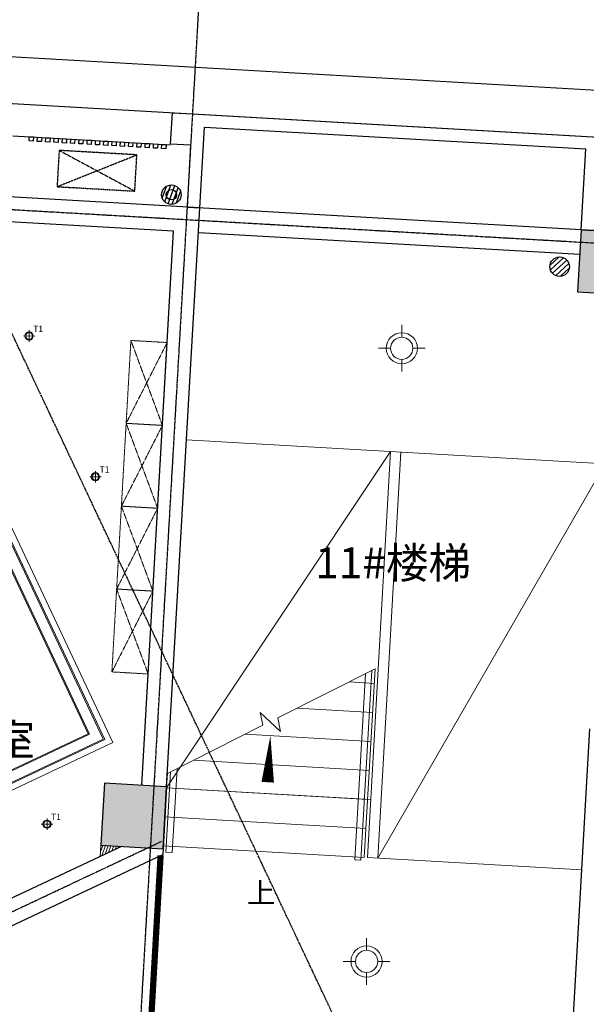
# Model space of a CAD drawing. Units: millimetres. Extents: x 278281 to 3396509, y -1792386 to 591505.
# Drawn here: x 383153 to 388613, y 562130 to 571620 of the extents above; entities that cross this region are included whole.
import ezdxf

# ---------------------------------------------------------------- set-up
doc = ezdxf.new("R2010")
doc.units = ezdxf.units.MM
doc.header["$LTSCALE"] = 10
for name, pattern in [('_DASH', [0.6, 0.4, -0.2]), ('DASH', [0.35, 0.25, -0.1]), ('DASHDOT2', [0.5, 0.25, -0.125, 0, -0.125]), ('DASHED2', [0.375, 0.25, -0.125]), ('DOTE', [2.42, 2, -0.2, 0.02, -0.2])]:
    doc.linetypes.add(name, pattern=pattern)
for name, color, linetype in [('0暖通设备', 6, 'Continuous'), ('A-看线-OVLL1', 9, 'Continuous'), ('AC', 8, 'DASH'), ('COLUMN', 2, 'Continuous'), ('EQUIP_地漏', 7, 'Continuous'), ('G-GRID', 16, 'DOTE'), ('PUB_HATCH', 8, 'Continuous'), ('VPIPE-凝结', 150, 'Continuous'), ('VPIPE-消防', 1, 'Continuous'), ('WALL', 2, 'Continuous'), ('空调机位', 134, 'Continuous')]:
    doc.layers.add(name, color=color, linetype=linetype)
for name, color, linetype, lineweight in [('DS-4BS-HIGH-CABINET【固定家私】', 30, 'Continuous', 0), ('FF-FURN【成品家私】', 51, 'Continuous', 0), ('LT【楼梯】', 171, 'Continuous', 0), ('RC-FIN【天花轮廓线】', 4, 'Continuous', 0), ('RC-LIGHT【天花灯具】', 1, 'Continuous', 0), ('RC-LIGHT【灯带】', 2, 'DASHDOT2', 0), ('TXT【文字】', 7, 'Continuous', 0)]:
    doc.layers.add(name, color=color, linetype=linetype, lineweight=lineweight)
doc.styles.add('HZ', font='simplex', dxfattribs={"width": 0.7, "bigfont": 'hzdx'})
doc.styles.get("Standard").update_dxf_attribs({"font": 'simplex.shx'})
doc.styles.add('黑体', font='simhei.ttf', dxfattribs={"width": 0.8})
doc.linetypes.add('LED灯', pattern='A,12.7,-5.08,["LED",Standard,S=2.54,R=0,X=-2.54,Y=-1.27],-6.35', length=24.13)

# ---------------------------------------------------------------- blocks, each defined once
blk = doc.blocks.new('空调外机')
at = {"layer": 'AC'}
for p, q in [((-700, 0), (-50, -320)), ((-700, -320), (-50, 0))]:
    blk.add_line(p, q, dxfattribs=at)
blk.add_lwpolyline([(-700, 0), (-700, -320), (-50, -320), (-50, 0)], close=True, dxfattribs=at)
blk = doc.blocks.new('A$C36340E93')
at = {"layer": '空调机位'}
blk.add_lwpolyline([(0, 0), (40, 0), (40, 40), (0, 40)], close=True, dxfattribs=at)
blk = doc.blocks.new('5trhr6yh')
at = {"layer": '空调机位'}
for p in [(8436083.3, 964632.6), (8436163.3, 964632.6), (8436243.3, 964632.6), (8436323.3, 964632.6), (8436403.3, 964632.6), (8436483.3, 964632.6), (8436563.3, 964632.6), (8436643.3, 964632.6), (8436723.3, 964632.6), (8436803.3, 964632.6), (8436883.3, 964632.6), (8436963.3, 964632.6), (8437043.3, 964632.6), (8437123.3, 964632.6), (8437203.3, 964632.6), (8437283.3, 964632.6), (8437363.3, 964632.6)]:
    blk.add_blockref('A$C36340E93', p, dxfattribs=at)
blk = doc.blocks.new('_FZH')
blk.add_lwpolyline([(-0.5, -0.5), (0.5, -0.5), (0.5, 0.5), (-0.5, 0.5)], close=True)
at = {"layer": 'PUB_HATCH'}
blk.add_solid([(-0.5, -0.5), (0.5, -0.5), (-0.5, 0.5), (0.5, 0.5)], dxfattribs=at)
blk = doc.blocks.new('$TwtSys$00000141')
for p, q in [((-94.2, 7.7), (-10.1, 91.8)), ((-94.2, 7.7), (-10.1, 91.8)), ((-87.2, -35.1), (35.1, 87.2)), ((-87.2, -35.1), (35.1, 87.2)), ((-66.5, -66.5), (66.5, 66.5)), ((-66.5, -66.5), (66.5, 66.5)), ((-32.4, -87.1), (87.6, 32.9)), ((-32.4, -87.1), (87.6, 32.9)), ((11.4, -92.3), (92.3, -11.4)), ((11.4, -92.3), (92.3, -11.4))]:
    blk.add_line(p, q)
blk.add_circle((0, 0), 94)
blk.add_circle((0, 0), 94)
blk = doc.blocks.new('A$C8c85df2c')
at = {"layer": 'VPIPE-凝结'}
blk.add_circle((86483.1, 96432.2), 50, dxfattribs=at)
at = {"layer": 'EQUIP_地漏'}
for p, rotation in [((86483.1, 96432.2), 25.23509484109822), ((90224.3, 95738.2), 357.6574131581248)]:
    blk.add_blockref('$TwtSys$00000141', p, dxfattribs=dict(at, rotation=rotation))
blk = doc.blocks.new('*U218')
at = {"layer": 'FF-FURN【成品家私】', "linetype": 'DASH', "ltscale": 0.5}
for p, q in [((800, 0), (0, 350)), ((0, 0), (800, 350))]:
    blk.add_line(p, q, dxfattribs=at)
blk.add_lwpolyline([(800, 0), (800, 350), (0, 350), (0, 0)], close=True, dxfattribs=at)
blk = doc.blocks.new('吸顶300')
blk.add_wipeout([(-150, 0), (-135.9, -63.4), (-104.1, -108), (-53.4, -140.2), (0, -150), (55.4, -139.4), (102.4, -109.6), (137, -61), (150, 0), (140.1, 53.5), (110.1, 101.9), (60.1, 137.4), (0, 150), (-47.2, 142.4), (-103.6, 108.4), (-138.1, 58.4)])
for p, q in [((0, 225), (0, 107.1)), ((-225, 0), (-107.1, 0)), ((107.1, 0), (225, 0)), ((0, -107.1), (0, -225))]:
    blk.add_line(p, q)
for radius in [150, 107.1]:
    blk.add_circle((0, 0), radius)
blk = doc.blocks.new('A$C53ae9504')
at = {"layer": 'RC-LIGHT【天花灯具】', "color": 8, "linetype": 'DASH', "ltscale": 200}
for p, q in [((58.7, 110.9), (52.3, 0)), ((110.9, 52.3), (0, 58.7))]:
    blk.add_line(p, q, dxfattribs=at)
at = {"layer": 'RC-LIGHT【天花灯具】'}
blk.add_circle((55.5, 55.5), 40, dxfattribs=at)
at = {"layer": 'RC-LIGHT【天花灯具】', "color": 8}
blk.add_circle((55.5, 55.5), 32.4, dxfattribs=at)
at = {"color": 7, "insert": (101.1, 153), "char_height": 60, "attachment_point": 1, "rotation": 356.71785, "style": 'HZ'}
blk.add_mtext_dynamic_manual_height_columns('T1', width=86.124, gutter_width=3000, heights=[0], dxfattribs=at)
blk = doc.blocks.new('A$C28f09252')
at = {"layer": '0暖通设备', "linetype": 'DASHED2', "const_width": 60, "elevation": 0}
blk.add_lwpolyline([(77869.6, 65181.8), (77734.2, 62820.2), (81428.1, 62608.3)], dxfattribs=at)

msp = doc.modelspace()

# ---------------------------------------------------------------- hatches: boundary and pattern name
at = {"layer": 'DS-4BS-HIGH-CABINET【固定家私】'}
h = msp.add_hatch(dxfattribs=at)
h.set_pattern_fill('ANSI31', color=8, scale=200, angle=25.2348899)
h.set_pattern_definition([(70.234936, (-2477222.047, 2889478.952), (-23.52717847, 8.45410392), [])])
h.paths.add_polyline_path([(383935.908, 563662.695), (384134.05, 563651.332), (383929.734, 563555.036)])

# ---------------------------------------------------------------- linework, layer by layer
for points in [[(370051.651, 565084.352), (382298.618, 570856.878), (397000.918, 570013.744), (396983.742, 569714.236)], [(383086.045, 570501.212), (384603.551, 570414.188)], [(388597.52, 570195.162), (388597.528, 570195.161)]]:
    msp.add_lwpolyline(points)
at = {"layer": 'A-看线-OVLL1'}
for points in [[(388563.169, 569596.146), (384869.275, 569807.98)], [(388549.428, 569356.539), (384875.502, 569567.228)]]:
    msp.add_lwpolyline(points, dxfattribs=at)
at = {"layer": 'DS-4BS-HIGH-CABINET【固定家私】', "ltscale": 0.5}
msp.add_lwpolyline([(383935.908, 563662.695), (384134.05, 563651.332), (383929.734, 563555.036), (383935.908, 563662.695)], dxfattribs=at)
at = {"layer": 'G-GRID'}
for p, q in [((384111.095, 558333.707), (385141.649, 576304.182)), ((386181.817, 562011.442), (379561.42, 576058.264)), ((382499.846, 569823.663), (437030.414, 566696.492)), ((381627.618, 562337.367), (384519.006, 563700.105))]:
    msp.add_line(p, q, dxfattribs=at)
at = {"layer": 'LT【楼梯】'}
for p, q in [((386577.583, 565362.899), (385639.531, 564890.742)), ((386381.811, 563521.057), (386484.756, 565316.176)), ((386441.712, 563517.622), (386546.641, 565347.325)), ((386473.381, 563545.855), (386577.583, 565362.899)), ((386327.425, 565236.985), (386569.566, 565223.099)), ((385666.948, 564758.555), (385471.14, 564942.961)), ((385471.14, 564942.961), (385496.865, 564818.933)), ((385827.215, 564985.211), (386553.535, 564943.559)), ((385496.865, 564818.933), (384576.638, 564355.748)), ((385639.531, 564890.742), (385666.948, 564758.555)), ((385327.006, 564733.436), (386537.504, 564664.018)), ((384826.796, 564481.662), (386521.473, 564384.477)), ((384563.079, 563595.307), (384607.581, 564371.322)), ((384569.276, 564227.359), (384576.638, 564355.748)), ((384622.98, 563591.872), (384669.466, 564402.471)), ((384568.625, 564216.007), (386505.442, 564104.936)), ((384552.594, 563936.467), (386489.412, 563825.396)), ((384536.563, 563656.926), (386473.381, 563545.855)), ((384563.079, 563595.307), (384622.98, 563591.872)), ((386381.811, 563521.057), (386441.712, 563517.622))]:
    msp.add_line(p, q, dxfattribs=at)
at = {"layer": 'LT【楼梯】', "linetype": '_DASH'}
msp.add_lwpolyline([(369859.813, 565491.384), (382211.04, 571312.632), (433357.117, 568379.571), (439226.37, 555926.488)], dxfattribs=at)
at = {"layer": 'LT【楼梯】', "color": 3}
msp.add_lwpolyline([(385496.956, 563461.62, 0, 0, 0), (385569.095, 564719.553, 0, 120, 0), (385543.331, 564270.291, 0, 0, 0)], format="xyseb", dxfattribs=at)
at = {"layer": 'RC-FIN【天花轮廓线】'}
for p, q in [((388563.169, 569596.146), (384889.16, 569806.839)), ((388549.428, 569356.539), (384875.42, 569567.233)), ((384568.633, 564216.024), (386727.772, 567457.724)), ((386727.772, 567457.724), (386503.34, 563544.154)), ((386603.107, 563538.433), (386827.539, 567452.003)), ((386603.107, 563538.433), (388794.307, 567339.215)), ((386503.34, 563544.154), (388569.876, 563425.645))]:
    msp.add_line(p, q, dxfattribs=at)
for points in [[(379543.323, 567744.815), (381530.025, 563529.532), (383972.357, 564680.625), (381985.655, 568895.909)], [(379556.632, 567740.033), (381534.808, 563542.841), (383959.048, 564685.408), (381980.872, 568882.6)]]:
    msp.add_lwpolyline(points, close=True, dxfattribs=at)
at = {"layer": 'RC-FIN【天花轮廓线】', "color": 8}
for points in [[(379689.722, 567692.209), (381582.631, 563675.931), (383825.958, 564733.231), (381933.049, 568749.51)], [(379703.031, 567687.427), (381587.414, 563689.24), (383812.649, 564738.014), (381928.266, 568736.201)]]:
    msp.add_lwpolyline(points, close=True, dxfattribs=at)
at = {"layer": 'RC-FIN【天花轮廓线】'}
for points in [[(388794.307, 567339.215), (384761.003, 567570.513)], [(386535.402, 564103.236), (384568.633, 564216.024)], [(384531.777, 563573.464), (384423.203, 561680.187), (388097.129, 561469.498)]]:
    msp.add_lwpolyline(points, dxfattribs=at)
at = {"layer": 'RC-LIGHT【灯带】', "linetype": 'LED灯', "ltscale": 0.02}
msp.add_lwpolyline([(379463.472, 567773.513), (381501.33, 563449.68), (384052.211, 564651.931), (382014.352, 568975.764)], close=True, dxfattribs=at)
at = {"layer": 'WALL'}
for p, q in [((384621.312, 570723.789), (384604.13, 570424.282)), ((384621.312, 570723.789), (384820.981, 570712.335)), ((384820.981, 570712.335), (388734.508, 570487.822)), ((384889.242, 569806.835), (384933.908, 570585.659)), ((384933.908, 570585.659), (388607.835, 570374.891)), ((384604.13, 570424.282), (384803.799, 570412.827)), ((384769.439, 569813.705), (384803.799, 570412.827)), ((388563.177, 569596.158), (388607.835, 570374.891)), ((384889.242, 569806.835), (382476.271, 569945.212)), ((384569.276, 564227.359), (384889.242, 569806.835)), ((384769.439, 569813.705), (384889.242, 569806.835)), ((384635.895, 569580.969), (382592.73, 569698.139)), ((384329.669, 564241.099), (384635.895, 569580.969)), ((388563.177, 569596.158), (388682.98, 569589.288)), ((388589.341, 563765.083), (388647.739, 564783.409)), ((384569.276, 564227.359), (384531.777, 563573.464)), ((388456.514, 561448.888), (388589.341, 563765.083)), ((384134.05, 563651.332), (382770.467, 563008.662)), ((382872.786, 562791.566), (384531.777, 563573.464))]:
    msp.add_line(p, q, dxfattribs=at)

# ---------------------------------------------------------------- block references
at = {"layer": 'AC', "xscale": 1.15379999950528, "yscale": 1.093799999915063, "rotation": 356.7179581031788}
msp.add_blockref('空调外机', (384340.023, 570314.159), dxfattribs=at)
at = {"layer": 'COLUMN'}
for p, xscale, yscale, zscale, rotation in [((388845.501, 569279.462), 599.9999999988974, 599.9999999988974, 599.9999999988974, 356.7178475294033), ((384252.592, 563945.027), 599.9999999984192, 599.9999999984192, 599.9999999984192, 356.717847529423)]:
    msp.add_blockref('_FZH', p, dxfattribs=dict(at, xscale=xscale, yscale=yscale, zscale=zscale, rotation=rotation))
at = {"layer": 'FF-FURN【成品家私】', "rotation": 86.71784838929551}
for p in [(384528.585, 567709.721), (384482.782, 566911.034), (384436.98, 566112.348), (384391.178, 565313.662)]:
    msp.add_blockref('*U218', p, dxfattribs=at)
at = {"layer": 'RC-LIGHT【天花灯具】', "rotation": 3.282151823487442}
for p in [(383191.872, 568512.889), (383831.369, 567156.038), (383364.436, 563807.401)]:
    msp.add_blockref('A$C53ae9504', p, dxfattribs=at)
at = {"layer": 'VPIPE-消防'}
msp.add_blockref('A$C8c85df2c', (298131.857, 473501.549), dxfattribs=at)
at = {"layer": '空调机位', "xscale": -1, "rotation": 356.7178473058833}
msp.add_blockref('5trhr6yh', (8751578.754, -875665.243), dxfattribs=at)

# ---------------------------------------------------------------- texts
at = {"layer": 'TXT【文字】', "style": '黑体'}
for s, p in [('11#楼梯', (386000.439, 566235.142)), ('保健室', (382072.31, 564529.857))]:
    msp.add_text(s, height=300, rotation=0.0000462, dxfattribs=at).set_placement(p)
at = {"layer": 'TXT【文字】', "color": 0, "style": '黑体'}
msp.add_text('上', height=200, rotation=0.0000462, dxfattribs=at).set_placement((385343.165, 563103.674))

# ---------------------------------------------------------------- next in the draw order: block references
at = {"layer": 'RC-LIGHT【天花灯具】', "xscale": -1.000834030842564, "yscale": 1.000834030842562, "zscale": 1.000834030842562}
for p in [(386834.908, 568453.223), (386495.97, 562542.932)]:
    msp.add_blockref('吸顶300', p, dxfattribs=at)

# ---------------------------------------------------------------- next in the draw order: block references
msp.add_blockref('A$C28f09252', (306641.566, 498381.96))

doc.saveas('drawing.dxf')
